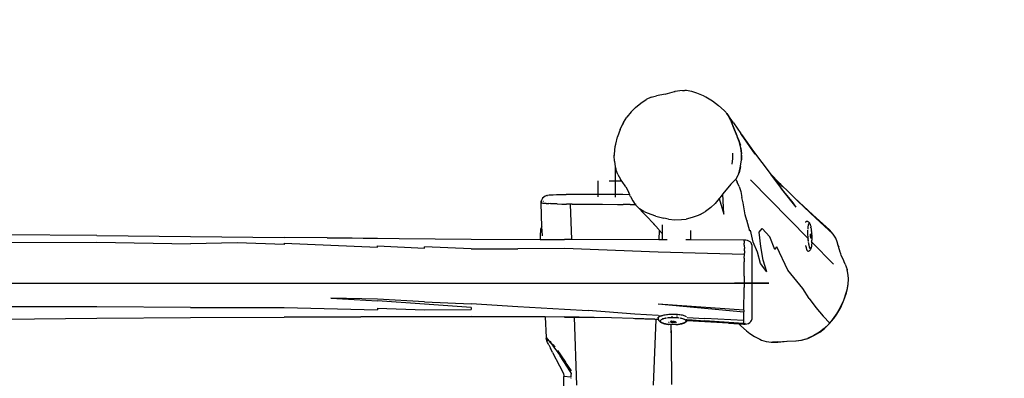
# Model space of a CAD drawing. Units: inches. Extents: x 15 to 545, y 28 to 458.
# Drawn here: x 282 to 413, y 269 to 317 of the extents above; entities that cross this region are included whole.
import ezdxf

# ---------------------------------------------------------------- set-up
doc = ezdxf.new("R2010")
doc.units = ezdxf.units.IN
doc.header["$MEASUREMENT"] = 0
doc.layers.add('VP-EQ', color=7, linetype='Continuous', true_color=0x8a3492)

# ---------------------------------------------------------------- blocks, each defined once
blk = doc.blocks.new('rb1279_2d')
at = {"layer": 'VP-EQ', "color": 7}
for p, q in [((125.19, 94.59), (125.83, 94.71)), ((125.83, 94.71), (126.48, 94.73)), ((126.16, 94.7), (126.46, 94.71)), ((126.48, 94.73), (126.69, 94.72)), ((126.69, 94.72), (127.39, 94.6)), ((120.59, 93.01), (121.31, 93.47)), ((121.97, 93.78), (121.31, 93.47)), ((121.97, 93.78), (122.7, 93.98)), ((123.85, 94.22), (122.7, 93.98)), ((123.85, 94.22), (125.09, 94.56)), ((125.09, 94.56), (125.19, 94.59)), ((125.17, 94.56), (125.18, 94.56)), ((127.39, 94.6), (128.06, 94.39)), ((128.06, 94.39), (128.93, 94.01)), ((128.93, 94.01), (129.24, 93.86)), ((129.24, 93.86), (129.28, 93.83)), ((129.28, 93.83), (130.17, 93.31)), ((119.3, 91.84), (119.89, 92.44)), ((119.89, 92.44), (120.59, 93.01)), ((130.17, 93.31), (131, 92.69)), ((131, 92.69), (131.76, 92)), ((118.3, 90.41), (118.75, 91.13)), ((119.3, 91.84), (118.75, 91.13)), ((131.76, 92), (131.96, 91.79)), ((131.96, 91.79), (132.01, 91.72)), ((132.01, 91.72), (132.1, 91.6)), ((132.1, 91.6), (132.37, 91.2)), ((132.97, 90.36), (132.1, 91.6)), ((132.64, 90.62), (132.37, 91.2)), ((117.86, 89.49), (117.5, 88.52)), ((117.86, 89.49), (118.3, 90.41)), ((118.2, 90.16), (118.31, 90.39)), ((118.31, 90.39), (118.32, 90.4)), ((132.64, 90.62), (133.45, 88.66)), ((132.64, 90.62), (132.64, 90.62)), ((132.64, 90.62), (132.68, 90.52)), ((132.68, 90.52), (133.06, 89.5)), ((132.97, 90.36), (133.95, 88.96)), ((133.06, 89.5), (133.52, 88.42)), ((117.25, 87.51), (117.5, 88.52)), ((133.52, 88.42), (133.47, 88.45)), ((133.47, 88.45), (133.6, 88.16)), ((133.54, 88.36), (133.52, 88.42)), ((133.54, 88.36), (133.55, 88.34)), ((133.55, 88.34), (133.65, 88.13)), ((133.6, 88.16), (133.75, 87.77)), ((133.63, 88.13), (133.62, 88.15)), ((134.04, 88.83), (133.95, 88.96)), ((134.04, 88.83), (135.67, 86.56)), ((135.9, 86.2), (134.04, 88.83)), ((117.07, 86.19), (117.19, 87.21)), ((117.19, 87.21), (117.25, 87.51)), ((133.65, 88.13), (133.79, 87.73)), ((133.75, 87.77), (133.93, 87.03)), ((133.79, 87.73), (133.92, 87.37)), ((133.97, 87), (133.79, 87.73)), ((133.93, 87.03), (134.02, 86.27)), ((133.97, 87), (134.06, 86.24)), ((117.05, 85.98), (117.07, 86.19)), ((117.07, 85.23), (117.05, 85.98)), ((117.07, 85.99), (117.07, 86.05)), ((132.8, 84.87), (132.89, 85.62)), ((132.89, 85.62), (132.9, 86.34)), ((134.02, 86.27), (134.01, 85.45)), ((134.06, 86.07), (134.05, 85.42)), ((135.67, 86.56), (137.88, 83.59)), ((117.08, 85.24), (117.07, 85.4)), ((117.07, 85.23), (117.19, 84.51)), ((117.19, 84.51), (117.26, 84.22)), ((117.21, 80.5), (117.21, 84.44)), ((117.21, 80.79), (117.21, 84.44)), ((117.26, 84.22), (117.28, 84.18)), ((133.89, 84.59), (133.68, 83.75)), ((133.94, 84.55), (133.73, 83.71)), ((134.01, 85.45), (133.89, 84.59)), ((117.54, 83.49), (117.28, 84.18)), ((117.54, 83.49), (117.89, 82.84)), ((133.28, 82.87), (133.11, 82.68)), ((133.58, 83.34), (133.28, 82.87)), ((133.28, 82.87), (133.47, 82.43)), ((133.62, 83.43), (133.58, 83.34)), ((133.68, 83.75), (133.62, 83.43)), ((133.67, 83.56), (133.62, 83.43)), ((133.67, 83.56), (133.73, 83.71)), ((139.18, 82.28), (137.88, 83.59)), ((137.88, 83.59), (138.02, 83.39)), ((139.54, 81.84), (138.02, 83.39)), ((138.02, 83.39), (138.46, 82.81)), ((114.86, 82.61), (114.86, 80.48)), ((116.39, 82.61), (118.05, 82.61)), ((118.09, 82.56), (117.89, 82.84)), ((118.11, 82.53), (118.09, 82.56)), ((118.59, 81.82), (118.11, 82.53)), ((118.59, 81.82), (118.99, 81.05)), ((132.65, 82.18), (131.57, 80.88)), ((133.11, 82.68), (132.65, 82.18)), ((133.75, 81.86), (133.47, 82.43)), ((133.75, 81.86), (133.96, 81.2)), ((135.25, 82.75), (143.02, 74.87)), ((138.46, 82.81), (139.33, 81.67)), ((138.46, 82.81), (139.62, 81.25)), ((139.18, 82.28), (139.54, 81.84)), ((140.58, 80.92), (139.18, 82.28)), ((139.44, 81.53), (139.33, 81.67)), ((107.49, 80.3), (107.37, 80.1)), ((107.65, 80.46), (107.49, 80.3)), ((107.84, 80.59), (107.65, 80.46)), ((108.06, 80.66), (107.84, 80.59)), ((108.06, 80.66), (108.12, 80.68)), ((108.35, 80.7), (108.12, 80.68)), ((108.49, 80.71), (108.35, 80.7)), ((108.77, 80.73), (108.49, 80.71)), ((108.9, 80.73), (108.77, 80.73)), ((109.33, 80.75), (108.9, 80.73)), ((109.83, 80.76), (109.33, 80.75)), ((110.42, 80.77), (109.83, 80.76)), ((110.58, 80.77), (110.42, 80.77)), ((110.62, 80.78), (110.58, 80.77)), ((111, 80.78), (110.62, 80.78)), ((111.42, 80.78), (111, 80.78)), ((114.2, 80.8), (111.42, 80.78)), ((114.8, 80.8), (114.2, 80.8)), ((115.43, 80.8), (114.8, 80.8)), ((116.15, 80.8), (115.43, 80.8)), ((116.9, 80.79), (116.15, 80.8)), ((117.64, 80.79), (116.9, 80.79)), ((117.21, 80.55), (117.21, 80.56)), ((117.21, 80.46), (117.21, 80.5)), ((117.21, 80.46), (117.21, 80.49)), ((117.89, 80.78), (117.64, 80.79)), ((118.19, 80.78), (117.89, 80.78)), ((119.12, 80.76), (118.19, 80.78)), ((119.12, 80.76), (118.99, 81.05)), ((119.19, 80.59), (119.12, 80.76)), ((119.22, 80.52), (119.19, 80.59)), ((119.22, 80.52), (119.52, 79.94)), ((131.09, 80.26), (130.54, 79.61)), ((131.11, 80.28), (131.09, 80.26)), ((131.09, 80.26), (131.71, 78.16)), ((131.17, 80.37), (131.11, 80.28)), ((131.57, 80.88), (131.17, 80.37)), ((131.71, 78.16), (131.57, 80.88)), ((133.96, 81.2), (134.09, 80.4)), ((134.28, 79.68), (134.09, 80.4)), ((140.83, 79.87), (139.44, 81.53)), ((141.37, 79.12), (139.44, 81.53)), ((141.16, 80.36), (140.58, 80.92)), ((141.59, 79.93), (140.58, 80.92)), ((143.57, 78.1), (141.16, 80.36)), ((107.28, 79.65), (107.3, 79.88)), ((107.4, 76.48), (107.28, 79.65)), ((107.28, 79.65), (107.35, 79.63)), ((107.3, 79.88), (107.37, 80.1)), ((107.37, 79.86), (107.3, 79.88)), ((107.35, 79.65), (107.36, 79.65)), ((107.36, 79.63), (107.35, 79.63)), ((107.36, 79.65), (107.37, 79.86)), ((107.36, 79.63), (107.36, 79.65)), ((107.52, 79.62), (107.36, 79.63)), ((107.37, 80.1), (107.37, 80.1)), ((107.55, 79.62), (107.52, 79.62)), ((107.98, 79.61), (107.55, 79.62)), ((107.58, 79.9), (107.59, 79.9)), ((107.98, 79.61), (108.3, 79.59)), ((108.55, 79.57), (108.3, 79.59)), ((108.55, 79.71), (108.56, 79.71)), ((108.91, 79.56), (108.55, 79.57)), ((109.42, 79.54), (108.91, 79.56)), ((109.42, 79.54), (110.04, 79.53)), ((110.04, 79.53), (110.69, 79.52)), ((111.2, 79.52), (110.69, 79.52)), ((111.37, 74.78), (111.2, 79.52)), ((111.44, 79.52), (111.2, 79.52)), ((111.44, 79.52), (115.51, 79.49)), ((115.51, 79.49), (117.51, 79.48)), ((117.51, 79.48), (118.23, 79.48)), ((118.52, 79.48), (118.23, 79.48)), ((119.2, 79.48), (118.52, 79.48)), ((119.2, 79.48), (119.86, 79.48)), ((119.52, 79.94), (119.86, 79.48)), ((119.91, 79.41), (119.86, 79.48)), ((119.97, 79.48), (119.9, 79.48)), ((119.97, 79.35), (119.91, 79.41)), ((119.97, 79.35), (121.27, 78.01)), ((120.45, 78.9), (119.97, 79.35)), ((129.96, 79.07), (129.27, 78.55)), ((130.54, 79.61), (129.96, 79.07)), ((134.42, 78.88), (134.28, 79.68)), ((141.37, 79.12), (140.83, 79.87)), ((144, 77.64), (141.59, 79.93)), ((120.99, 78.54), (120.45, 78.9)), ((121.07, 78.5), (120.99, 78.54)), ((121.42, 78.34), (121.07, 78.5)), ((121.27, 78.01), (121.58, 77.68)), ((121.5, 78.3), (121.42, 78.34)), ((122.6, 77.91), (121.5, 78.3)), ((121.58, 77.68), (122.09, 77.15)), ((122.6, 77.91), (123.7, 77.63)), ((124.32, 77.51), (123.7, 77.63)), ((127.47, 77.71), (126.65, 77.52)), ((128.26, 78), (127.47, 77.71)), ((128.52, 78.13), (128.26, 78)), ((128.52, 78.13), (129.27, 78.55)), ((134.56, 78.09), (134.42, 78.88)), ((134.75, 77.34), (134.56, 78.09)), ((145.82, 76.07), (143.57, 78.1)), ((146.28, 75.55), (144, 77.64)), ((107.28, 76.28), (107.33, 76.38)), ((107.33, 76.38), (107.35, 76.41)), ((107.39, 76.47), (107.35, 76.41)), ((107.4, 76.48), (107.39, 76.47)), ((107.45, 75.32), (107.4, 76.48)), ((122.09, 77.15), (123.01, 76.13)), ((122.09, 77.15), (122.45, 76.78)), ((123.47, 76.76), (123.47, 75.61)), ((124.32, 77.51), (125.17, 77.42)), ((125.17, 77.42), (126.02, 77.44)), ((126.02, 77.44), (126.65, 77.52)), ((134.79, 77.39), (134.75, 77.34)), ((135.18, 75.91), (134.79, 77.39)), ((142.63, 77.05), (142.64, 77.07)), ((142.64, 77.07), (142.66, 77.13)), ((142.66, 77.13), (142.68, 77.18)), ((142.68, 77.18), (142.7, 77.21)), ((142.7, 77.21), (142.73, 77.23)), ((142.73, 77.23), (142.75, 77.24)), ((142.75, 77.24), (142.82, 77.23)), ((142.82, 77.23), (142.89, 77.21)), ((142.92, 77.2), (142.89, 77.21)), ((142.92, 77.2), (142.98, 77.17)), ((142.95, 76.28), (142.96, 76.39)), ((142.96, 76.39), (142.97, 76.5)), ((142.97, 76.5), (142.98, 76.59)), ((142.98, 77.17), (143.04, 77.13)), ((142.98, 76.59), (143, 76.68)), ((143, 76.68), (143.01, 76.75)), ((143.01, 76.75), (143.03, 76.81)), ((143.03, 76.81), (143.04, 76.86)), ((143.06, 77.11), (143.04, 77.13)), ((143.04, 76.86), (143.06, 76.9)), ((143.06, 77.11), (143.11, 77.05)), ((143.06, 76.9), (143.08, 76.93)), ((143.08, 76.93), (143.1, 76.95)), ((143.13, 77.02), (143.11, 77.05)), ((143.17, 76.96), (143.13, 77.02)), ((143.14, 76.95), (143.17, 76.92)), ((143.19, 76.91), (143.17, 76.96)), ((143.19, 76.89), (143.17, 76.92)), ((143.21, 76.85), (143.19, 76.91)), ((143.19, 76.89), (143.21, 76.85)), ((143.21, 76.85), (143.21, 76.85)), ((143.21, 76.85), (143.23, 76.79)), ((143.23, 76.79), (143.24, 76.78)), ((143.24, 76.78), (143.24, 76.76)), ((143.24, 76.76), (143.25, 76.73)), ((143.25, 76.73), (143.27, 76.65)), ((143.27, 76.65), (143.3, 76.56)), ((143.3, 76.56), (143.32, 76.46)), ((143.33, 76.36), (143.32, 76.46)), ((143.33, 76.36), (143.35, 76.25)), ((47.93, 75.33), (35.42, 75.41)), ((47.93, 75.33), (72.94, 75.07)), ((78.71, 75), (72.94, 75.07)), ((85.44, 74.92), (78.71, 75)), ((78.71, 75), (97.94, 74.85)), ((107.16, 75.19), (107.15, 75.07)), ((107.15, 75.07), (107.15, 74.95)), ((107.17, 75.38), (107.16, 75.31)), ((107.17, 75.38), (107.16, 75.25)), ((107.16, 75.31), (107.16, 75.25)), ((107.16, 75.25), (107.16, 75.19)), ((107.16, 75.25), (107.16, 75.12)), ((107.16, 75.12), (107.16, 74.98)), ((107.16, 74.98), (107.16, 74.84)), ((107.18, 75.63), (107.17, 75.51)), ((107.17, 75.51), (107.17, 75.45)), ((107.17, 75.45), (107.17, 75.42)), ((107.17, 75.42), (107.17, 75.38)), ((107.19, 75.74), (107.18, 75.63)), ((107.2, 75.84), (107.19, 75.74)), ((107.21, 75.94), (107.2, 75.84)), ((107.22, 76.02), (107.21, 75.94)), ((107.23, 76.09), (107.22, 76.02)), ((107.24, 76.1), (107.23, 76.09)), ((107.24, 76.1), (107.25, 76.16)), ((107.25, 76.16), (107.26, 76.22)), ((107.26, 76.22), (107.28, 76.28)), ((107.45, 75.26), (107.45, 75.32)), ((123.01, 76.13), (123.08, 76.05)), ((123.08, 76.05), (123.03, 74.74)), ((123.08, 76.05), (123.47, 75.61)), ((123.47, 75.61), (123.47, 74.74)), ((123.47, 75.61), (123.48, 75.59)), ((127.27, 74.73), (127.27, 76.01)), ((135.18, 75.91), (135.26, 76.02)), ((135.62, 74.45), (135.26, 76.02)), ((136.4, 75.78), (136.81, 76.28)), ((136.65, 73.86), (136.4, 75.78)), ((137.84, 75.13), (136.81, 76.28)), ((138.49, 73.47), (137.84, 75.13)), ((142.94, 75.91), (142.94, 76.04)), ((142.94, 75.77), (142.94, 75.91)), ((142.94, 75.64), (142.94, 75.77)), ((142.94, 75.49), (142.94, 75.64)), ((142.94, 75.35), (142.94, 75.49)), ((142.95, 75.21), (142.94, 75.35)), ((142.95, 76.17), (142.95, 76.28)), ((142.96, 75.06), (142.95, 75.21)), ((142.97, 74.92), (142.96, 75.06)), ((143.29, 75.5), (143.3, 75.52)), ((143.29, 75.48), (143.29, 75.5)), ((143.29, 75.47), (143.29, 75.48)), ((143.29, 75.44), (143.29, 75.47)), ((143.29, 75.42), (143.29, 75.44)), ((143.29, 75.4), (143.29, 75.42)), ((143.29, 75.37), (143.29, 75.4)), ((143.29, 75.35), (143.29, 75.37)), ((143.29, 75.32), (143.29, 75.35)), ((143.29, 75.29), (143.29, 75.32)), ((143.29, 75.26), (143.29, 75.29)), ((143.29, 75.24), (143.29, 75.26)), ((143.29, 75.21), (143.29, 75.24)), ((143.29, 75.18), (143.29, 75.21)), ((143.29, 75.16), (143.29, 75.18)), ((143.3, 75.13), (143.29, 75.16)), ((143.3, 75.54), (143.31, 75.55)), ((143.3, 75.53), (143.3, 75.54)), ((143.3, 75.52), (143.3, 75.53)), ((143.3, 75.11), (143.3, 75.13)), ((143.3, 75.08), (143.3, 75.11)), ((143.31, 75.06), (143.3, 75.08)), ((143.31, 75.55), (143.31, 75.56)), ((143.31, 75.56), (143.31, 75.56)), ((143.31, 75.56), (143.32, 75.56)), ((143.31, 75.04), (143.31, 75.06)), ((143.31, 75.02), (143.31, 75.04)), ((143.32, 75.01), (143.31, 75.02)), ((143.32, 75.56), (143.32, 75.56)), ((143.32, 75.56), (143.33, 75.55)), ((143.32, 74.99), (143.32, 75.01)), ((143.33, 74.98), (143.32, 74.99)), ((143.33, 75.55), (143.33, 75.55)), ((143.33, 75.55), (143.33, 75.54)), ((143.33, 75.54), (143.34, 75.53)), ((143.33, 74.97), (143.33, 74.98)), ((143.34, 75.53), (143.34, 75.51)), ((143.34, 75.51), (143.35, 75.5)), ((143.35, 76.25), (143.37, 76.15)), ((143.35, 75.5), (143.35, 75.48)), ((143.35, 75.48), (143.35, 75.46)), ((143.35, 75.46), (143.36, 75.44)), ((143.36, 75.44), (143.36, 75.41)), ((143.36, 75.41), (143.36, 75.39)), ((143.36, 75.39), (143.37, 75.36)), ((143.37, 75.02), (143.36, 75)), ((143.36, 75), (143.36, 74.99)), ((143.36, 74.99), (143.36, 74.98)), ((143.36, 74.98), (143.36, 74.97)), ((143.37, 76.15), (143.37, 76.1)), ((143.37, 76.1), (143.39, 75.99)), ((143.37, 76.1), (143.37, 76.1)), ((143.37, 75.36), (143.37, 75.34)), ((143.37, 75.34), (143.37, 75.31)), ((143.37, 75.31), (143.37, 75.28)), ((143.37, 75.28), (143.37, 75.26)), ((143.37, 75.26), (143.38, 75.23)), ((143.38, 75.12), (143.37, 75.1)), ((143.37, 75.1), (143.37, 75.08)), ((143.37, 75.08), (143.37, 75.05)), ((143.37, 75.05), (143.37, 75.04)), ((143.37, 75.04), (143.37, 75.02)), ((143.38, 75.23), (143.38, 75.2)), ((143.38, 75.2), (143.38, 75.17)), ((143.38, 75.17), (143.38, 75.15)), ((143.38, 75.15), (143.38, 75.12)), ((143.4, 75.87), (143.39, 75.99)), ((143.4, 75.87), (143.42, 75.75)), ((143.42, 75.75), (143.43, 75.63)), ((143.43, 75.63), (143.44, 75.5)), ((143.44, 75.37), (143.44, 75.5)), ((143.44, 75.37), (143.45, 75.24)), ((143.45, 75.24), (143.46, 75.1)), ((143.46, 75.1), (143.46, 74.98)), ((145.88, 76.02), (145.82, 76.07)), ((146.28, 75.55), (145.88, 76.02)), ((146.31, 75.52), (146.28, 75.55)), ((146.65, 74.96), (146.31, 75.52)), ((35.42, 74.4), (47.93, 74.44)), ((47.93, 74.44), (60.44, 74.22)), ((66.69, 74.33), (60.44, 74.22)), ((72.94, 74.11), (66.69, 74.33)), ((72.94, 74.29), (79.19, 74.05)), ((72.94, 74.29), (72.94, 74.11)), ((79.19, 74.05), (85.44, 73.77)), ((85.44, 73.77), (85.44, 73.93)), ((85.44, 73.93), (91.69, 73.65)), ((97.94, 73.54), (91.69, 73.82)), ((91.69, 73.65), (91.69, 73.82)), ((97.94, 74.85), (107.16, 74.8)), ((107.15, 74.95), (107.16, 74.82)), ((107.16, 74.84), (107.17, 74.8)), ((107.16, 74.82), (107.16, 74.8)), ((107.16, 74.8), (107.17, 74.8)), ((107.17, 74.8), (107.48, 74.8)), ((107.48, 74.8), (110.43, 74.79)), ((111.37, 74.78), (110.43, 74.79)), ((123.03, 74.74), (111.37, 74.78)), ((123.47, 74.74), (123.03, 74.74)), ((124.11, 74.74), (123.47, 74.74)), ((124.11, 74.74), (124.11, 74.74)), ((127.27, 74.73), (126.6, 74.73)), ((134.43, 74.71), (127.27, 74.73)), ((134.43, 74.57), (134.42, 74.31)), ((134.42, 74.17), (134.42, 74.31)), ((134.42, 74.03), (134.42, 74.17)), ((134.42, 74.03), (134.42, 74.01)), ((134.42, 74.01), (134.44, 73.58)), ((134.43, 74.71), (134.43, 74.71)), ((134.43, 74.68), (134.43, 74.71)), ((134.65, 74.69), (134.43, 74.71)), ((134.43, 74.64), (134.43, 74.68)), ((134.43, 74.57), (134.43, 74.64)), ((134.86, 74.65), (134.65, 74.69)), ((135.05, 74.57), (134.86, 74.65)), ((135.21, 74.46), (135.05, 74.57)), ((135.33, 74.34), (135.21, 74.46)), ((135.4, 74.2), (135.33, 74.34)), ((135.42, 74.06), (135.4, 74.2)), ((135.42, 74.06), (135.42, 64.13)), ((136.18, 73.1), (135.62, 74.45)), ((136.94, 72.02), (136.65, 73.86)), ((138.49, 73.47), (138.78, 73.82)), ((140.24, 70.68), (138.78, 73.82)), ((142.67, 73.94), (142.67, 73.99)), ((142.7, 73.81), (142.67, 73.94)), ((142.72, 73.7), (142.7, 73.81)), ((142.74, 73.6), (142.72, 73.7)), ((142.95, 74.76), (142.95, 74.77)), ((142.98, 74.78), (142.97, 74.92)), ((142.99, 74.64), (142.98, 74.78)), ((142.98, 74.63), (142.98, 74.64)), ((143.01, 74.51), (142.99, 74.64)), ((143.01, 74.51), (143, 74.52)), ((143.04, 74.26), (143.02, 74.38)), ((143.06, 74.15), (143.04, 74.26)), ((143.08, 74.04), (143.06, 74.15)), ((143.1, 73.95), (143.08, 74.04)), ((143.12, 73.86), (143.1, 73.95)), ((143.14, 73.78), (143.12, 73.86)), ((143.16, 73.72), (143.14, 73.78)), ((143.18, 73.66), (143.16, 73.72)), ((143.34, 74.97), (143.33, 74.97)), ((143.33, 74.56), (143.33, 74.56)), ((143.34, 74.96), (143.34, 74.97)), ((143.35, 74.96), (143.34, 74.96)), ((143.34, 74.96), (143.34, 74.96)), ((143.36, 74.97), (143.35, 74.96)), ((143.35, 74.96), (143.35, 74.96)), ((143.35, 73.63), (143.37, 73.7)), ((143.36, 73.7), (143.35, 73.64)), ((143.37, 73.72), (143.36, 73.7)), ((143.37, 73.74), (143.38, 73.74)), ((143.37, 73.74), (143.37, 73.72)), ((143.37, 73.7), (143.37, 73.72)), ((143.38, 73.76), (143.4, 73.83)), ((143.38, 73.74), (143.38, 73.76)), ((143.41, 73.92), (143.4, 73.83)), ((143.42, 74.01), (143.41, 73.92)), ((143.43, 74.11), (143.42, 74.01)), ((143.44, 74.22), (143.43, 74.11)), ((143.45, 74.34), (143.44, 74.22)), ((143.45, 74.49), (143.46, 74.6)), ((143.45, 74.34), (143.45, 74.49)), ((143.45, 74.44), (146.34, 71.51)), ((143.46, 74.98), (143.46, 74.85)), ((143.46, 74.85), (143.46, 74.72)), ((143.46, 74.6), (143.46, 74.72)), ((146.84, 74.5), (146.65, 74.96)), ((146.85, 74.49), (146.84, 74.5)), ((146.86, 74.46), (146.85, 74.49)), ((146.99, 73.97), (146.86, 74.46)), ((147.02, 73.85), (146.99, 73.97)), ((146.99, 73.97), (147.04, 73.81)), ((147.1, 73.56), (147.02, 73.85)), ((147.1, 73.56), (147.04, 73.81)), ((97.94, 73.54), (104.19, 73.53)), ((110.43, 73.59), (104.19, 73.53)), ((122.93, 73.12), (110.43, 73.59)), ((134.44, 72.78), (122.93, 73.12)), ((134.42, 72.32), (134.44, 72.78)), ((134.45, 73.29), (134.44, 73.58)), ((134.45, 73.27), (134.44, 72.98)), ((134.44, 72.78), (134.44, 72.98)), ((134.45, 73.27), (134.45, 73.29)), ((136.61, 71.57), (136.18, 73.1)), ((142.77, 73.51), (142.74, 73.6)), ((142.79, 73.43), (142.77, 73.51)), ((142.82, 73.36), (142.79, 73.43)), ((142.85, 73.31), (142.82, 73.36)), ((142.87, 73.27), (142.85, 73.31)), ((142.9, 73.25), (142.87, 73.27)), ((142.92, 73.24), (142.9, 73.25)), ((142.92, 73.24), (142.99, 73.25)), ((142.96, 73.26), (142.96, 73.26)), ((142.99, 73.25), (143.02, 73.25)), ((143.02, 73.25), (143.09, 73.28)), ((143.09, 73.28), (143.15, 73.32)), ((143.15, 73.32), (143.17, 73.33)), ((143.17, 73.33), (143.22, 73.38)), ((143.2, 73.62), (143.18, 73.66)), ((143.23, 73.58), (143.2, 73.62)), ((143.22, 73.38), (143.26, 73.44)), ((143.25, 73.56), (143.23, 73.58)), ((143.27, 73.55), (143.25, 73.56)), ((143.26, 73.44), (143.28, 73.47)), ((143.29, 73.56), (143.27, 73.55)), ((143.28, 73.47), (143.3, 73.51)), ((143.31, 73.57), (143.29, 73.56)), ((143.3, 73.51), (143.33, 73.58)), ((143.33, 73.6), (143.31, 73.57)), ((143.35, 73.64), (143.33, 73.6)), ((143.33, 73.58), (143.35, 73.63)), ((147.18, 73.26), (147.1, 73.56)), ((147.19, 73.22), (147.18, 73.26)), ((147.31, 72.89), (147.19, 73.22)), ((147.37, 72.72), (147.31, 72.89)), ((147.71, 71.93), (147.37, 72.72)), ((134.42, 72.32), (134.41, 71.82)), ((134.41, 71.76), (134.41, 71.82)), ((134.42, 70.74), (134.41, 71.76)), ((137.44, 70.46), (136.61, 71.57)), ((137.44, 70.46), (136.94, 72.02)), ((147.77, 71.82), (147.71, 71.93)), ((147.92, 71.48), (147.77, 71.82)), ((147.92, 71.48), (148.16, 70.78)), ((134.41, 69.89), (134.42, 70.74)), ((134.41, 69.89), (134.41, 69.11)), ((142.23, 68.25), (140.24, 70.68)), ((148.3, 70.04), (148.16, 70.78)), ((148.16, 70.78), (148.18, 70.74)), ((148.32, 70.01), (148.18, 70.74)), ((148.34, 69.56), (148.3, 70.04)), ((148.35, 69.53), (148.32, 70.01)), ((-64.58, 68.96), (135.42, 68.96)), ((135.42, 68.96), (133.14, 68.96)), ((134.41, 69.11), (134.41, 68.36)), ((137.71, 68.96), (135.42, 68.96)), ((135.42, 68.96), (137.71, 68.96)), ((148.16, 68.05), (148.3, 68.81)), ((148.17, 68.02), (148.31, 68.78)), ((148.3, 68.81), (148.34, 69.56)), ((148.31, 68.78), (148.35, 69.53)), ((134.39, 66.44), (134.4, 67.12)), ((134.4, 67.6), (134.41, 68.36)), ((134.4, 67.12), (134.4, 67.6)), ((143.1, 66.93), (142.23, 68.25)), ((147.72, 66.69), (148.06, 67.69)), ((147.74, 66.67), (148.07, 67.66)), ((148.06, 67.69), (148.16, 68.05)), ((148.07, 67.66), (148.17, 68.02)), ((47.93, 65.8), (35.42, 65.8)), ((60.44, 65.7), (47.93, 65.8)), ((85.44, 66.84), (79.19, 66.94)), ((79.19, 66.94), (85.44, 66.62)), ((91.69, 66.48), (85.44, 66.84)), ((91.69, 66.17), (85.44, 66.62)), ((91.69, 66.48), (97.94, 66.21)), ((97.94, 65.69), (91.69, 66.17)), ((104.19, 65.8), (97.94, 66.21)), ((104.19, 65.85), (110.43, 65.47)), ((104.19, 65.8), (104.19, 65.85)), ((122.93, 66.2), (134.36, 65.42)), ((122.93, 66.2), (134.36, 65.11)), ((134.36, 65.42), (134.37, 65.79)), ((134.37, 65.79), (134.39, 66.44)), ((143.1, 66.93), (144.01, 65.7)), ((147.29, 65.74), (147.72, 66.69)), ((147.31, 65.72), (147.74, 66.67)), ((60.44, 65.7), (72.94, 65.73)), ((72.94, 65.73), (85.44, 65.41)), ((105.29, 64.46), (83.21, 64.45)), ((85.44, 65.6), (91.69, 65.38)), ((85.44, 65.6), (85.44, 65.41)), ((91.69, 65.38), (97.94, 65.43)), ((97.94, 65.69), (97.94, 65.43)), ((105.29, 64.46), (97.94, 64.49)), ((107.85, 64.45), (105.29, 64.46)), ((110.43, 65.47), (110.43, 65.49)), ((110.43, 65.49), (113.56, 65.3)), ((114.38, 64.38), (110.43, 64.47)), ((119.81, 64.83), (113.56, 65.3)), ((122.93, 64.64), (119.81, 64.83)), ((122.93, 64.64), (123.35, 64.61)), ((123.04, 64.45), (123.11, 64.49)), ((123.11, 64.49), (123.18, 64.54)), ((123.18, 64.54), (123.27, 64.58)), ((123.27, 64.58), (123.35, 64.61)), ((123.35, 64.61), (123.37, 64.62)), ((123.37, 64.62), (123.49, 64.65)), ((123.49, 64.65), (123.61, 64.69)), ((123.61, 64.69), (123.74, 64.72)), ((123.74, 64.72), (123.8, 64.73)), ((123.8, 64.73), (123.88, 64.74)), ((123.88, 64.74), (124.03, 64.77)), ((124.03, 64.77), (124.19, 64.79)), ((124.19, 64.79), (124.35, 64.8)), ((124.35, 64.8), (124.51, 64.81)), ((124.51, 64.81), (124.68, 64.82)), ((124.68, 64.82), (124.85, 64.83)), ((124.7, 64.5), (124.83, 64.49)), ((124.85, 64.83), (125.02, 64.83)), ((125.02, 64.83), (125.19, 64.82)), ((125.19, 64.82), (125.35, 64.81)), ((125.35, 64.81), (125.52, 64.8)), ((125.49, 64.56), (125.39, 64.57)), ((125.52, 64.8), (125.68, 64.78)), ((125.68, 64.78), (125.83, 64.76)), ((125.83, 64.76), (125.98, 64.74)), ((125.98, 64.74), (126.12, 64.71)), ((126.12, 64.71), (126.25, 64.68)), ((126.25, 64.68), (126.37, 64.65)), ((126.37, 64.65), (126.49, 64.61)), ((126.49, 64.61), (126.59, 64.57)), ((126.59, 64.57), (126.68, 64.53)), ((126.68, 64.53), (126.73, 64.5)), ((134.36, 65.37), (134.36, 65.42)), ((134.36, 65.37), (134.36, 65.11)), ((134.39, 64.09), (134.36, 65.11)), ((144.01, 65.7), (144.96, 64.56)), ((145.84, 63.63), (144.96, 64.56)), ((146.36, 64.24), (146.76, 64.83)), ((146.38, 64.22), (146.78, 64.8)), ((146.76, 64.83), (147.29, 65.74)), ((146.78, 64.8), (147.31, 65.72)), ((35.42, 64.16), (47.93, 64.28)), ((47.93, 64.28), (60.44, 64.36)), ((60.44, 64.36), (72.94, 64.42)), ((72.94, 64.42), (83.21, 64.45)), ((83.21, 64.45), (72.94, 64.43)), ((107.85, 64.45), (107.95, 61.72)), ((110.43, 64.43), (107.85, 64.45)), ((110.43, 64.43), (111.73, 64.42)), ((112.04, 55.34), (111.73, 64.42)), ((111.73, 64.42), (114.38, 64.38)), ((116.68, 64.33), (114.38, 64.38)), ((122.48, 64.14), (116.68, 64.33)), ((119.81, 64.26), (122.48, 64.14)), ((122.63, 64.13), (122.25, 55.32)), ((122.48, 64.14), (122.63, 64.13)), ((122.95, 64.12), (122.63, 64.13)), ((122.93, 64.4), (122.99, 64.39)), ((122.93, 64.31), (122.93, 64.4)), ((122.93, 64.31), (122.96, 64.35)), ((122.93, 64.31), (122.93, 64.26)), ((122.93, 64.19), (122.93, 64.26)), ((122.93, 64.19), (122.93, 64.15)), ((122.93, 64.19), (122.94, 64.15)), ((122.94, 64.15), (122.93, 64.15)), ((122.94, 64.15), (122.94, 64.14)), ((122.94, 64.14), (122.95, 64.12)), ((122.95, 64.12), (122.96, 64.07)), ((122.96, 64.35), (122.99, 64.39)), ((122.96, 64.07), (122.98, 64.03)), ((122.98, 64.03), (123.01, 63.97)), ((122.99, 64.4), (123.04, 64.45)), ((122.99, 64.39), (122.99, 64.4)), ((123.01, 63.97), (123.05, 63.92)), ((123.05, 63.92), (123.09, 63.87)), ((123.09, 63.87), (123.14, 63.83)), ((123.14, 63.83), (123.19, 63.79)), ((123.19, 63.79), (123.25, 63.75)), ((123.23, 63.95), (123.22, 63.96)), ((123.23, 63.95), (123.25, 63.99)), ((123.24, 63.95), (123.23, 63.95)), ((123.25, 63.83), (123.23, 63.87)), ((123.28, 64.03), (123.25, 63.99)), ((123.28, 63.79), (123.25, 63.83)), ((123.25, 63.75), (123.32, 63.71)), ((123.28, 64.03), (123.32, 64.07)), ((123.32, 63.75), (123.28, 63.79)), ((123.32, 64.07), (123.38, 64.11)), ((123.37, 63.71), (123.32, 63.75)), ((123.32, 63.71), (123.4, 63.67)), ((123.44, 63.67), (123.37, 63.71)), ((123.38, 64.11), (123.44, 64.15)), ((123.4, 63.67), (123.45, 63.65)), ((123.44, 64.15), (123.52, 64.18)), ((123.51, 63.64), (123.44, 63.67)), ((123.45, 63.65), (123.54, 63.61)), ((123.51, 64.29), (123.51, 64.29)), ((123.6, 63.6), (123.51, 63.64)), ((123.53, 64.18), (123.52, 64.19)), ((123.52, 64.18), (123.53, 64.18)), ((123.61, 64.21), (123.53, 64.18)), ((123.54, 63.61), (123.64, 63.58)), ((123.69, 63.57), (123.6, 63.6)), ((123.61, 64.21), (123.7, 64.24)), ((123.64, 63.58), (123.75, 63.55)), ((123.8, 63.54), (123.69, 63.57)), ((123.7, 64.24), (123.81, 64.27)), ((123.75, 63.55), (123.87, 63.52)), ((123.9, 63.52), (123.8, 63.54)), ((123.81, 64.27), (123.92, 64.3)), ((123.87, 63.52), (123.9, 63.52)), ((123.88, 64.33), (123.89, 64.33)), ((123.91, 63.52), (123.9, 63.52)), ((123.99, 63.5), (123.91, 63.52)), ((123.92, 64.3), (124.04, 64.32)), ((124.02, 63.49), (123.99, 63.5)), ((124.03, 63.49), (124.02, 63.49)), ((124.03, 63.49), (124.12, 63.48)), ((124.04, 64.32), (124.05, 64.32)), ((124.12, 63.48), (124.15, 63.47)), ((124.16, 63.47), (124.15, 63.47)), ((124.26, 63.46), (124.16, 63.47)), ((124.17, 64.34), (124.3, 64.36)), ((124.26, 63.46), (124.29, 63.46)), ((124.31, 63.45), (124.29, 63.46)), ((124.3, 64.36), (124.43, 64.37)), ((124.33, 63.71), (124.31, 63.71)), ((124.4, 63.44), (124.31, 63.45)), ((124.38, 63.71), (124.33, 63.71)), ((124.42, 63.44), (124.4, 63.44)), ((124.45, 63.44), (124.42, 63.44)), ((124.43, 64.37), (124.57, 64.38)), ((124.55, 63.43), (124.45, 63.44)), ((124.46, 63.7), (124.46, 63.7)), ((124.56, 63.86), (124.54, 63.86)), ((124.56, 63.43), (124.55, 63.43)), ((124.56, 63.43), (124.68, 63.43)), ((124.57, 64.38), (124.72, 64.39)), ((124.64, 63.69), (124.62, 63.69)), ((124.63, 63.79), (124.64, 63.8)), ((124.63, 63.78), (124.63, 63.79)), ((124.63, 63.78), (124.63, 63.78)), ((124.63, 63.77), (124.63, 63.78)), ((124.63, 63.76), (124.63, 63.77)), ((124.64, 63.75), (124.63, 63.76)), ((124.64, 63.8), (124.65, 63.81)), ((124.65, 63.75), (124.64, 63.75)), ((124.65, 63.81), (124.66, 63.81)), ((124.66, 63.74), (124.65, 63.75)), ((124.66, 63.81), (124.67, 63.82)), ((124.67, 63.73), (124.66, 63.74)), ((124.67, 63.82), (124.69, 63.83)), ((124.69, 63.83), (124.67, 63.83)), ((124.69, 63.72), (124.67, 63.73)), ((124.68, 63.92), (124.69, 63.92)), ((124.72, 63.85), (124.68, 63.85)), ((124.68, 63.7), (124.68, 63.71)), ((124.69, 61.92), (124.68, 63.43)), ((124.69, 63.43), (124.68, 63.43)), ((124.69, 63.83), (124.69, 63.83)), ((124.69, 63.83), (124.7, 63.83)), ((124.7, 63.72), (124.69, 63.72)), ((124.7, 63.43), (124.69, 63.43)), ((124.7, 63.83), (124.72, 63.84)), ((124.73, 63.83), (124.7, 63.83)), ((124.7, 63.83), (124.7, 63.83)), ((124.72, 63.71), (124.7, 63.72)), ((124.85, 63.42), (124.7, 63.43)), ((124.72, 64.39), (124.86, 64.39)), ((124.72, 63.84), (124.75, 63.84)), ((124.74, 63.71), (124.72, 63.71)), ((124.76, 63.85), (124.73, 63.85)), ((124.74, 63.92), (124.75, 63.92)), ((124.77, 63.7), (124.74, 63.71)), ((124.75, 63.84), (124.76, 63.85)), ((124.76, 63.85), (124.77, 63.85)), ((124.77, 63.85), (124.79, 63.85)), ((124.82, 63.82), (124.77, 63.82)), ((124.79, 63.7), (124.77, 63.7)), ((124.81, 63.81), (124.78, 63.81)), ((124.79, 63.85), (124.82, 63.86)), ((124.82, 63.7), (124.79, 63.7)), ((124.83, 63.68), (124.81, 63.68)), ((124.82, 63.86), (124.84, 63.86)), ((124.83, 63.82), (124.82, 63.82)), ((124.84, 63.69), (124.82, 63.7)), ((124.86, 63.81), (124.83, 63.81)), ((124.84, 63.86), (124.87, 63.86)), ((124.87, 63.69), (124.84, 63.69)), ((124.99, 63.42), (124.85, 63.42)), ((124.86, 64.39), (125, 64.39)), ((124.87, 63.86), (124.9, 63.86)), ((124.9, 63.69), (124.87, 63.69)), ((124.9, 63.86), (124.93, 63.86)), ((124.92, 63.69), (124.9, 63.69)), ((124.95, 63.69), (124.92, 63.69)), ((124.93, 63.86), (124.95, 63.86)), ((124.95, 63.85), (124.93, 63.85)), ((124.94, 63.82), (124.93, 63.82)), ((124.94, 63.81), (124.93, 63.81)), ((124.95, 63.68), (124.93, 63.68)), ((124.95, 63.86), (124.98, 63.86)), ((124.97, 63.82), (124.95, 63.82)), ((124.96, 63.81), (124.95, 63.81)), ((124.98, 63.69), (124.95, 63.69)), ((125, 63.85), (124.97, 63.85)), ((124.98, 63.86), (125.01, 63.86)), ((125.01, 63.69), (124.98, 63.69)), ((125.14, 63.42), (124.99, 63.42)), ((125, 64.39), (125.15, 64.39)), ((125.01, 63.86), (125.04, 63.86)), ((125.03, 63.7), (125.01, 63.69)), ((125.06, 63.7), (125.03, 63.7)), ((125.04, 63.86), (125.06, 63.85)), ((125.06, 63.92), (125.07, 63.92)), ((125.06, 63.85), (125.08, 63.85)), ((125.08, 63.7), (125.06, 63.7)), ((125.08, 63.85), (125.11, 63.84)), ((125.11, 63.71), (125.08, 63.7)), ((125.11, 63.84), (125.13, 63.84)), ((125.13, 63.71), (125.11, 63.71)), ((125.18, 63.81), (125.12, 63.81)), ((125.13, 63.84), (125.15, 63.83)), ((125.15, 63.72), (125.13, 63.71)), ((125.28, 63.43), (125.14, 63.42)), ((125.14, 63.42), (125.14, 63.42)), ((125.15, 64.39), (125.29, 64.38)), ((125.15, 63.83), (125.17, 63.83)), ((125.16, 63.72), (125.15, 63.72)), ((125.18, 63.73), (125.16, 63.72)), ((125.17, 63.83), (125.18, 63.82)), ((125.18, 63.82), (125.19, 63.81)), ((125.19, 63.74), (125.18, 63.73)), ((125.19, 63.81), (125.21, 63.81)), ((125.2, 63.74), (125.19, 63.74)), ((125.21, 63.75), (125.2, 63.74)), ((125.21, 63.81), (125.21, 63.8)), ((125.21, 63.8), (125.22, 63.79)), ((125.22, 63.76), (125.21, 63.75)), ((125.22, 63.79), (125.22, 63.78)), ((125.22, 63.78), (125.23, 63.78)), ((125.23, 63.78), (125.22, 63.77)), ((125.22, 63.77), (125.22, 63.76)), ((125.26, 63.69), (125.24, 63.69)), ((125.3, 63.82), (125.25, 63.81)), ((125.28, 63.43), (125.29, 63.43)), ((125.29, 64.38), (125.43, 64.37)), ((125.29, 63.43), (125.38, 63.44)), ((125.34, 63.7), (125.3, 63.69)), ((125.34, 64.28), (125.34, 64.28)), ((125.37, 63.7), (125.34, 63.7)), ((125.42, 63.44), (125.38, 63.44)), ((125.44, 63.44), (125.42, 63.44)), ((125.43, 64.37), (125.57, 64.36)), ((125.44, 63.44), (125.53, 63.45)), ((125.55, 63.46), (125.53, 63.45)), ((125.58, 63.46), (125.55, 63.46)), ((125.57, 64.36), (125.7, 64.34)), ((125.58, 63.46), (125.68, 63.47)), ((125.69, 63.47), (125.68, 63.47)), ((125.69, 63.47), (125.72, 63.47)), ((125.72, 63.47), (125.81, 63.49)), ((125.82, 63.49), (125.81, 63.49)), ((125.82, 64.32), (125.94, 64.3)), ((125.85, 63.5), (125.82, 63.49)), ((125.93, 63.52), (125.85, 63.5)), ((125.95, 63.52), (125.93, 63.52)), ((125.94, 64.3), (126.05, 64.27)), ((126.04, 63.54), (125.95, 63.52)), ((125.95, 63.52), (125.97, 63.52)), ((125.97, 63.52), (126.09, 63.55)), ((126.15, 63.57), (126.04, 63.54)), ((126.05, 64.27), (126.16, 64.24)), ((126.09, 63.55), (126.2, 63.58)), ((126.25, 63.6), (126.15, 63.57)), ((126.16, 64.24), (126.25, 64.21)), ((126.2, 63.58), (126.3, 63.61)), ((126.25, 64.21), (126.34, 64.18)), ((126.33, 63.63), (126.25, 63.6)), ((126.3, 63.61), (126.39, 63.64)), ((126.41, 63.67), (126.33, 63.63)), ((126.34, 64.18), (126.41, 64.14)), ((126.44, 63.66), (126.39, 63.64)), ((126.41, 64.14), (126.48, 64.11)), ((126.47, 63.71), (126.41, 63.67)), ((126.44, 63.66), (126.52, 63.7)), ((126.53, 63.74), (126.47, 63.71)), ((126.48, 64.11), (126.53, 64.07)), ((126.52, 63.7), (126.59, 63.74)), ((126.53, 64.07), (126.57, 64.03)), ((126.57, 63.78), (126.53, 63.74)), ((126.57, 64.03), (126.6, 63.99)), ((126.6, 63.82), (126.57, 63.78)), ((126.59, 63.74), (126.65, 63.78)), ((126.6, 64.13), (126.66, 64.13)), ((126.6, 63.99), (126.62, 63.95)), ((126.62, 63.86), (126.6, 63.82)), ((126.62, 63.95), (126.63, 63.91)), ((126.63, 63.91), (126.62, 63.86)), ((126.65, 63.78), (126.71, 63.82)), ((126.71, 64.12), (126.74, 64.12)), ((126.71, 63.82), (126.75, 63.87)), ((126.75, 64.12), (126.77, 64.12)), ((126.8, 63.92), (126.75, 63.87)), ((126.79, 64.36), (129.18, 64.22)), ((126.8, 63.92), (126.82, 63.94)), ((126.82, 63.94), (126.83, 63.96)), ((129.18, 63.81), (126.82, 63.94)), ((126.83, 64.11), (126.85, 64.11)), ((126.87, 64.02), (126.83, 63.96)), ((126.87, 64.03), (126.88, 64.05)), ((126.87, 64.02), (126.87, 64.03)), ((126.88, 64.11), (129.18, 63.94)), ((126.88, 64.05), (126.89, 64.07)), ((126.89, 64.07), (126.89, 64.07)), ((134.38, 63.98), (129.18, 64.22)), ((134.34, 63.58), (129.18, 63.94)), ((132.3, 63.62), (129.18, 63.81)), ((132.3, 63.62), (133.71, 63.52)), ((133.71, 63.52), (133.95, 63.27)), ((133.71, 63.52), (134.32, 63.48)), ((133.95, 63.27), (134.72, 62.59)), ((134.32, 63.48), (134.33, 63.5)), ((134.32, 63.48), (134.56, 63.48)), ((134.33, 63.52), (134.34, 63.58)), ((134.33, 63.5), (134.33, 63.52)), ((134.34, 63.58), (134.35, 63.69)), ((134.56, 63.52), (134.34, 63.58)), ((134.35, 63.72), (134.36, 63.78)), ((134.35, 63.69), (134.35, 63.72)), ((134.36, 63.78), (134.38, 63.98)), ((134.38, 63.98), (134.39, 64.09)), ((134.56, 63.79), (134.56, 63.79)), ((134.56, 63.7), (134.56, 63.69)), ((134.56, 63.48), (134.57, 63.52)), ((134.56, 63.52), (134.56, 63.48)), ((134.56, 63.48), (134.79, 63.52)), ((134.57, 63.52), (134.56, 63.52)), ((134.79, 63.52), (135, 63.59)), ((135, 63.59), (135.18, 63.7)), ((135.18, 63.7), (135.31, 63.83)), ((135.31, 63.83), (135.4, 63.97)), ((135.4, 63.97), (135.42, 64.13)), ((145.09, 62.9), (145.76, 63.53)), ((145.12, 62.88), (145.78, 63.51)), ((145.76, 63.53), (145.84, 63.63)), ((145.78, 63.51), (146.38, 64.22)), ((145.84, 63.63), (146.36, 64.24)), ((124.69, 61.92), (124.68, 62.64)), ((124.69, 61.63), (124.69, 61.92)), ((134.72, 62.59), (135.18, 62.24)), ((135.18, 62.24), (135.81, 61.82)), ((143.71, 61.96), (142.89, 61.59)), ((142.92, 61.58), (143.73, 61.95)), ((144.47, 62.42), (143.71, 61.96)), ((143.73, 61.95), (144.5, 62.41)), ((145.09, 62.9), (144.47, 62.42)), ((144.5, 62.41), (145.12, 62.88)), ((107.95, 61.72), (107.96, 61.66)), ((108.01, 61.69), (107.96, 61.71)), ((107.96, 61.66), (107.97, 61.59)), ((107.97, 61.59), (108.02, 61.57)), ((107.97, 61.59), (107.97, 61.59)), ((107.97, 61.54), (107.97, 61.59)), ((107.97, 61.54), (107.99, 61.42)), ((108, 61.4), (107.99, 61.42)), ((108, 61.4), (108.04, 61.29)), ((108.01, 61.69), (108.12, 61.59)), ((108.02, 61.57), (108.13, 61.47)), ((108.07, 61.2), (108.04, 61.29)), ((108.1, 61.13), (108.07, 61.2)), ((108.16, 61.02), (108.1, 61.13)), ((108.12, 61.26), (108.11, 61.27)), ((108.12, 61.59), (108.12, 61.59)), ((108.15, 61.21), (108.12, 61.26)), ((108.13, 61.47), (108.32, 61.26)), ((108.21, 60.91), (108.16, 61.02)), ((108.28, 60.77), (108.21, 60.91)), ((108.3, 60.74), (108.28, 60.77)), ((108.3, 60.74), (108.35, 60.63)), ((108.32, 61.26), (108.47, 61.08)), ((108.35, 60.63), (108.53, 60.27)), ((108.47, 61.2), (108.63, 61.01)), ((108.47, 61.08), (108.62, 60.89)), ((108.62, 60.89), (108.79, 60.69)), ((108.79, 60.69), (108.87, 60.58)), ((108.8, 60.81), (108.89, 60.71)), ((108.87, 60.58), (109.09, 60.29)), ((108.89, 60.71), (109.12, 60.42)), ((124.69, 61.62), (124.69, 61.63)), ((124.77, 55.42), (124.69, 61.62)), ((135.81, 61.82), (136.49, 61.46)), ((136.49, 61.46), (136.74, 61.37)), ((136.74, 61.37), (137.36, 61.18)), ((137.36, 61.18), (137.4, 61.16)), ((137.36, 61.18), (138.03, 61.08)), ((137.4, 61.16), (138.07, 61.06)), ((138.03, 61.08), (138.19, 61.07)), ((138.07, 61.06), (138.22, 61.06)), ((138.89, 61.11), (138.19, 61.07)), ((138.22, 61.06), (138.92, 61.1)), ((138.89, 61.11), (140.11, 61.23)), ((138.92, 61.1), (140.14, 61.22)), ((140.11, 61.23), (141.3, 61.27)), ((140.14, 61.22), (141.34, 61.26)), ((141.3, 61.27), (142.05, 61.34)), ((141.34, 61.26), (142.08, 61.33)), ((142.05, 61.34), (142.71, 61.52)), ((142.08, 61.33), (142.74, 61.51)), ((142.71, 61.52), (142.89, 61.59)), ((142.74, 61.51), (142.92, 61.58)), ((108.83, 59.7), (108.53, 60.27)), ((108.83, 59.7), (109.74, 57.92)), ((109.09, 60.29), (109.42, 59.83)), ((109.42, 59.83), (109.82, 59.24)), ((109.48, 59.96), (109.89, 59.37)), ((111.21, 57.12), (109.82, 59.24)), ((109.89, 59.37), (110.56, 58.39)), ((109.74, 57.92), (110.23, 56.99)), ((111.33, 57.25), (110.56, 58.39)), ((110.23, 56.99), (110.24, 56.95)), ((110.24, 56.95), (110.27, 56.88)), ((110.27, 56.88), (110.29, 56.81)), ((110.29, 56.81), (110.31, 56.74)), ((110.31, 56.74), (110.33, 56.64)), ((110.33, 56.64), (110.33, 56.57)), ((110.33, 56.57), (110.34, 56.5)), ((111.36, 56.88), (111.21, 57.12)), ((111.28, 56.51), (111.32, 56.66)), ((111.32, 56.66), (111.36, 56.88)), ((111.26, 56.4), (110.34, 56.5)), ((110.36, 44.93), (110.34, 56.5)), ((111.22, 56.55), (111.24, 56.48)), ((111.26, 56.4), (111.28, 56.51)), ((111.26, 56.28), (111.26, 56.29)), ((111.26, 56.28), (111.3, 56.27))]:
    blk.add_line(p, q, dxfattribs=at)

msp = doc.modelspace()

# ---------------------------------------------------------------- linework, layer by layer
at = {"layer": 'VP-EQ', "color": 7}
msp.add_lwpolyline([(15.08, 307.95), (15.08, 177.6, 0.414214), (165.08, 27.6), (394.72, 27.6, 0.414214), (544.72, 177.6), (544.72, 307.95, 0.414214), (394.72, 457.95), (165.08, 457.95, 0.414214)], format="xyb", close=True, dxfattribs=at)

# ---------------------------------------------------------------- block references
at = {"layer": 'VP-EQ'}
msp.add_blockref('rb1279_2d', (244.01, 212.97), dxfattribs=at)

doc.saveas('drawing.dxf')
